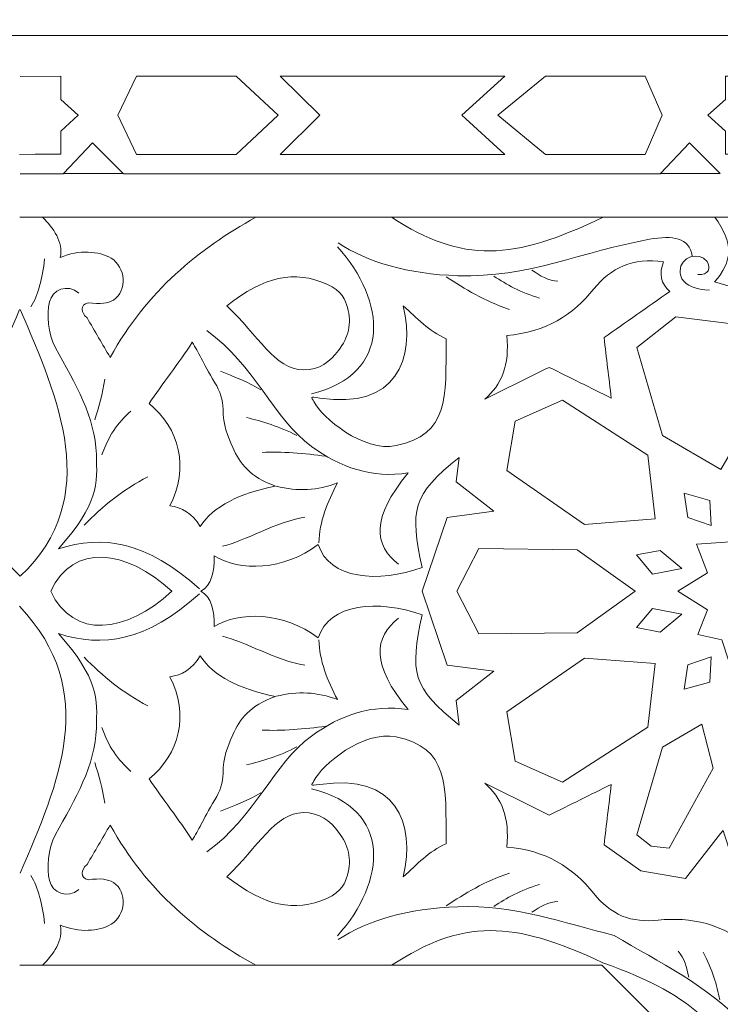
# Model space of a CAD drawing. Units: centimetres. Extents: x -10.4 to 10.5, y -13.8 to 13.1.
# Drawn here: x 1.9 to 3.3, y 4.5 to 6.5 of the extents above; entities that cross this region are included whole.
import ezdxf

# ---------------------------------------------------------------- set-up
doc = ezdxf.new("R2010")
doc.units = ezdxf.units.CM
doc.header["$MEASUREMENT"] = 0
doc.layers.add('Plan 1', color=7, linetype='Continuous')

msp = doc.modelspace()

# ---------------------------------------------------------------- linework, layer by layer
at = {"layer": 'Plan 1', "color": 250, "lineweight": 9}
for points, knots in [([(0.34708, 7.68181), (0.34708, 7.68181), (4.36427, 7.68181), (4.36427, 7.68181), (4.36427, 7.68181), (4.36427, 7.68181), (10.04542, 2.00063), (10.04542, 2.00063), (10.04542, 2.00063), (10.04542, 2.00063), (10.04542, -2.01654), (10.04542, -2.01654), (10.04542, -2.01654), (10.04542, -2.01654), (0.34708, -2.01654), (0.34708, -2.01654), (0.34708, -2.01654), (0.34708, -2.01654), (0.34708, 7.68181), (0.34708, 7.68181)], [0, 0, 0, 0, 0.1666667, 0.1666667, 0.1666667, 0.1666667, 0.3333333, 0.3333333, 0.3333333, 0.3333333, 0.5, 0.5, 0.5, 0.5, 0.6666667, 0.6666667, 0.6666667, 0.6666667, 1, 1, 1, 1]), ([(1.87212, 6.34922), (1.87212, 6.34922), (1.95481, 6.34928), (1.95481, 6.34928), (1.95481, 6.34928), (1.95481, 6.34928), (1.95481, 6.30201), (1.95481, 6.30201), (1.95481, 6.30201), (1.95481, 6.30201), (1.99068, 6.26963), (1.99068, 6.26963), (1.99068, 6.26963), (1.99068, 6.26963), (1.99072, 6.26963), (1.99072, 6.26963), (1.99072, 6.26963), (1.99072, 6.26963), (1.99069, 6.26962), (1.99069, 6.26962), (1.99069, 6.26962), (1.99069, 6.26962), (1.99072, 6.2696), (1.99072, 6.2696), (1.99072, 6.2696), (1.99072, 6.2696), (1.99068, 6.2696), (1.99068, 6.2696), (1.99068, 6.2696), (1.99068, 6.2696), (1.95481, 6.23722), (1.95481, 6.23722), (1.95481, 6.23722), (1.95481, 6.23722), (1.95481, 6.18997), (1.95481, 6.18997), (1.95481, 6.18997), (1.95481, 6.18997), (1.9025, 6.18997), (1.9025, 6.18997), (1.9025, 6.18997), (1.9025, 6.18997), (1.87065, 6.18984), (1.87065, 6.18984)], [0, 0, 0, 0, 0.0833333, 0.0833333, 0.0833333, 0.0833333, 0.1666667, 0.1666667, 0.1666667, 0.1666667, 0.25, 0.25, 0.25, 0.25, 0.3333333, 0.3333333, 0.3333333, 0.3333333, 0.4166667, 0.4166667, 0.4166667, 0.4166667, 0.5, 0.5, 0.5, 0.5, 0.5833333, 0.5833333, 0.5833333, 0.5833333, 0.6666667, 0.6666667, 0.6666667, 0.6666667, 0.75, 0.75, 0.75, 0.75, 0.8333333, 0.8333333, 0.8333333, 0.8333333, 1, 1, 1, 1]), ([(2.10963, 6.1897), (2.10963, 6.1897), (2.07173, 6.2696), (2.07173, 6.2696), (2.07173, 6.2696), (2.07173, 6.2696), (2.07172, 6.2696), (2.07172, 6.2696), (2.07172, 6.2696), (2.07172, 6.2696), (2.07172, 6.26962), (2.07172, 6.26962), (2.07172, 6.26962), (2.07172, 6.26962), (2.07172, 6.26963), (2.07172, 6.26963), (2.07172, 6.26963), (2.07172, 6.26963), (2.07173, 6.26963), (2.07173, 6.26963), (2.07173, 6.26963), (2.07173, 6.26963), (2.10963, 6.34954), (2.10963, 6.34954), (2.10963, 6.34954), (2.10963, 6.34954), (2.31333, 6.34954), (2.31333, 6.34954), (2.31333, 6.34954), (2.31333, 6.34954), (2.39924, 6.26963), (2.39924, 6.26963), (2.39924, 6.26963), (2.39924, 6.26963), (2.39927, 6.26963), (2.39927, 6.26963), (2.39927, 6.26963), (2.39927, 6.26963), (2.39927, 6.26962), (2.39927, 6.26962), (2.39927, 6.26962), (2.39927, 6.26962), (2.39927, 6.2696), (2.39927, 6.2696), (2.39927, 6.2696), (2.39927, 6.2696), (2.39924, 6.2696), (2.39924, 6.2696), (2.39924, 6.2696), (2.39924, 6.2696), (2.31333, 6.1897), (2.31333, 6.1897), (2.31333, 6.1897), (2.31333, 6.1897), (2.10963, 6.1897), (2.10963, 6.1897)], [0, 0, 0, 0, 0.0666667, 0.0666667, 0.0666667, 0.0666667, 0.1333333, 0.1333333, 0.1333333, 0.1333333, 0.2, 0.2, 0.2, 0.2, 0.2666667, 0.2666667, 0.2666667, 0.2666667, 0.3333333, 0.3333333, 0.3333333, 0.3333333, 0.4, 0.4, 0.4, 0.4, 0.4666667, 0.4666667, 0.4666667, 0.4666667, 0.5333333, 0.5333333, 0.5333333, 0.5333333, 0.6, 0.6, 0.6, 0.6, 0.6666667, 0.6666667, 0.6666667, 0.6666667, 0.7333333, 0.7333333, 0.7333333, 0.7333333, 0.8, 0.8, 0.8, 0.8, 0.8666667, 0.8666667, 0.8666667, 0.8666667, 1, 1, 1, 1]), ([(2.40318, 6.1897), (2.40318, 6.1897), (2.4842, 6.26962), (2.4842, 6.26962), (2.4842, 6.26962), (2.4842, 6.26962), (2.40318, 6.34954), (2.40318, 6.34954), (2.40318, 6.34954), (2.40318, 6.34954), (2.86175, 6.34954), (2.86175, 6.34954), (2.86175, 6.34954), (2.86175, 6.34954), (2.77435, 6.26962), (2.77435, 6.26962), (2.77435, 6.26962), (2.77435, 6.26962), (2.86175, 6.1897), (2.86175, 6.1897), (2.86175, 6.1897), (2.86175, 6.1897), (2.40318, 6.1897), (2.40318, 6.1897)], [0, 0, 0, 0, 0.1428571, 0.1428571, 0.1428571, 0.1428571, 0.2857143, 0.2857143, 0.2857143, 0.2857143, 0.4285714, 0.4285714, 0.4285714, 0.4285714, 0.5714286, 0.5714286, 0.5714286, 0.5714286, 0.7142857, 0.7142857, 0.7142857, 0.7142857, 1, 1, 1, 1]), ([(2.94489, 6.1897), (2.94489, 6.1897), (2.84781, 6.2696), (2.84781, 6.2696), (2.84781, 6.2696), (2.84781, 6.2696), (2.84779, 6.2696), (2.84779, 6.2696), (2.84779, 6.2696), (2.84779, 6.2696), (2.84779, 6.26962), (2.84779, 6.26962), (2.84779, 6.26962), (2.84779, 6.26962), (2.84779, 6.26963), (2.84779, 6.26963), (2.84779, 6.26963), (2.84779, 6.26963), (2.84781, 6.26963), (2.84781, 6.26963), (2.84781, 6.26963), (2.84781, 6.26963), (2.94489, 6.34954), (2.94489, 6.34954), (2.94489, 6.34954), (2.94489, 6.34954), (3.14873, 6.34954), (3.14873, 6.34954), (3.14873, 6.34954), (3.14873, 6.34954), (3.1837, 6.26963), (3.1837, 6.26963), (3.1837, 6.26963), (3.1837, 6.26963), (3.18372, 6.26963), (3.18372, 6.26963), (3.18372, 6.26963), (3.18372, 6.26963), (3.1837, 6.26962), (3.1837, 6.26962), (3.1837, 6.26962), (3.1837, 6.26962), (3.18372, 6.2696), (3.18372, 6.2696), (3.18372, 6.2696), (3.18372, 6.2696), (3.1837, 6.2696), (3.1837, 6.2696), (3.1837, 6.2696), (3.1837, 6.2696), (3.14873, 6.1897), (3.14873, 6.1897), (3.14873, 6.1897), (3.14873, 6.1897), (2.94489, 6.1897), (2.94489, 6.1897)], [0, 0, 0, 0, 0.0666667, 0.0666667, 0.0666667, 0.0666667, 0.1333333, 0.1333333, 0.1333333, 0.1333333, 0.2, 0.2, 0.2, 0.2, 0.2666667, 0.2666667, 0.2666667, 0.2666667, 0.3333333, 0.3333333, 0.3333333, 0.3333333, 0.4, 0.4, 0.4, 0.4, 0.4666667, 0.4666667, 0.4666667, 0.4666667, 0.5333333, 0.5333333, 0.5333333, 0.5333333, 0.6, 0.6, 0.6, 0.6, 0.6666667, 0.6666667, 0.6666667, 0.6666667, 0.7333333, 0.7333333, 0.7333333, 0.7333333, 0.8, 0.8, 0.8, 0.8, 0.8666667, 0.8666667, 0.8666667, 0.8666667, 1, 1, 1, 1]), ([(3.47742, 6.18997), (3.47742, 6.18997), (3.42509, 6.18997), (3.42509, 6.18997), (3.42509, 6.18997), (3.42509, 6.18997), (3.36494, 6.18997), (3.36494, 6.18997), (3.36494, 6.18997), (3.36494, 6.18997), (3.31263, 6.18997), (3.31263, 6.18997), (3.31263, 6.18997), (3.31263, 6.18997), (3.31263, 6.23722), (3.31263, 6.23722), (3.31263, 6.23722), (3.31263, 6.23722), (3.27678, 6.2696), (3.27678, 6.2696), (3.27678, 6.2696), (3.27678, 6.2696), (3.27675, 6.2696), (3.27675, 6.2696), (3.27675, 6.2696), (3.27675, 6.2696), (3.27676, 6.26962), (3.27676, 6.26962), (3.27676, 6.26962), (3.27676, 6.26962), (3.27675, 6.26963), (3.27675, 6.26963), (3.27675, 6.26963), (3.27675, 6.26963), (3.27678, 6.26963), (3.27678, 6.26963), (3.27678, 6.26963), (3.27678, 6.26963), (3.31263, 6.30201), (3.31263, 6.30201), (3.31263, 6.30201), (3.31263, 6.30201), (3.31263, 6.34928), (3.31263, 6.34928), (3.31263, 6.34928), (3.31263, 6.34928), (3.36494, 6.34928), (3.36494, 6.34928), (3.36494, 6.34928), (3.36494, 6.34928), (3.42509, 6.34928), (3.42509, 6.34928), (3.42509, 6.34928), (3.42509, 6.34928), (3.47742, 6.34928), (3.47742, 6.34928), (3.47742, 6.34928), (3.47742, 6.34928), (3.47742, 6.30201), (3.47742, 6.30201), (3.47742, 6.30201), (3.47742, 6.30201), (3.51324, 6.26963), (3.51324, 6.26963), (3.51324, 6.26963), (3.51324, 6.26963), (3.51328, 6.26963), (3.51328, 6.26963), (3.51328, 6.26963), (3.51328, 6.26963), (3.51327, 6.26962), (3.51327, 6.26962), (3.51327, 6.26962), (3.51327, 6.26962), (3.51328, 6.2696), (3.51328, 6.2696), (3.51328, 6.2696), (3.51328, 6.2696), (3.51324, 6.2696), (3.51324, 6.2696), (3.51324, 6.2696), (3.51324, 6.2696), (3.47742, 6.23722), (3.47742, 6.23722), (3.47742, 6.23722), (3.47742, 6.23722), (3.47742, 6.18997), (3.47742, 6.18997)], [0, 0, 0, 0, 0.0434783, 0.0434783, 0.0434783, 0.0434783, 0.0869565, 0.0869565, 0.0869565, 0.0869565, 0.1304348, 0.1304348, 0.1304348, 0.1304348, 0.173913, 0.173913, 0.173913, 0.173913, 0.2173913, 0.2173913, 0.2173913, 0.2173913, 0.2608696, 0.2608696, 0.2608696, 0.2608696, 0.3043478, 0.3043478, 0.3043478, 0.3043478, 0.3478261, 0.3478261, 0.3478261, 0.3478261, 0.3913043, 0.3913043, 0.3913043, 0.3913043, 0.4347826, 0.4347826, 0.4347826, 0.4347826, 0.4782609, 0.4782609, 0.4782609, 0.4782609, 0.5217391, 0.5217391, 0.5217391, 0.5217391, 0.5652174, 0.5652174, 0.5652174, 0.5652174, 0.6086957, 0.6086957, 0.6086957, 0.6086957, 0.6521739, 0.6521739, 0.6521739, 0.6521739, 0.6956522, 0.6956522, 0.6956522, 0.6956522, 0.7391304, 0.7391304, 0.7391304, 0.7391304, 0.7826087, 0.7826087, 0.7826087, 0.7826087, 0.826087, 0.826087, 0.826087, 0.826087, 0.8695652, 0.8695652, 0.8695652, 0.8695652, 0.9130435, 0.9130435, 0.9130435, 0.9130435, 1, 1, 1, 1]), ([(2.08245, 6.15047), (2.08245, 6.15047), (2.01966, 6.21322), (2.01966, 6.21322), (2.01966, 6.21322), (2.01966, 6.21322), (1.96054, 6.15047), (1.96054, 6.15047), (1.96054, 6.15047), (1.96054, 6.15047), (2.08245, 6.15047), (2.08245, 6.15047)], [0, 0, 0, 0, 0.25, 0.25, 0.25, 0.25, 0.5, 0.5, 0.5, 0.5, 1, 1, 1, 1]), ([(3.30223, 6.15047), (3.30223, 6.15047), (3.23946, 6.21322), (3.23946, 6.21322), (3.23946, 6.21322), (3.23946, 6.21322), (3.18034, 6.15047), (3.18034, 6.15047), (3.18034, 6.15047), (3.18034, 6.15047), (3.30223, 6.15047), (3.30223, 6.15047)], [0, 0, 0, 0, 0.25, 0.25, 0.25, 0.25, 0.5, 0.5, 0.5, 0.5, 1, 1, 1, 1]), ([(2.35303, 6.06132), (2.23648, 5.99652), (2.13142, 5.91147), (2.05572, 5.77501), (2.05572, 5.77501), (2.04, 5.80193), (2.02426, 5.82889), (2.00852, 5.85582), (2.00852, 5.85582), (1.99534, 5.86617), (1.99389, 5.88268), (2.01096, 5.88682), (2.01096, 5.88682), (2.03541, 5.88343), (2.05162, 5.88531), (2.06239, 5.89233), (2.06239, 5.89233), (2.09238, 5.91182), (2.08705, 5.96023), (2.0577, 5.97772), (2.0577, 5.97772), (2.0327, 5.99262), (1.99234, 5.99529), (1.95374, 5.97944), (1.95374, 5.97944), (1.96072, 6.01062), (1.93958, 6.03993), (1.91747, 6.06132), (1.91747, 6.06132), (1.91747, 6.06132), (2.35303, 6.06132), (2.35303, 6.06132)], [0, 0, 0, 0, 0.1111111, 0.1111111, 0.1111111, 0.1111111, 0.2222222, 0.2222222, 0.2222222, 0.2222222, 0.3333333, 0.3333333, 0.3333333, 0.3333333, 0.4444444, 0.4444444, 0.4444444, 0.4444444, 0.5555556, 0.5555556, 0.5555556, 0.5555556, 0.6666667, 0.6666667, 0.6666667, 0.6666667, 0.7777778, 0.7777778, 0.7777778, 0.7777778, 1, 1, 1, 1]), ([(2.63069, 6.06132), (2.77696, 5.96669), (2.87691, 5.9726), (3.06317, 6.06132), (3.06317, 6.06132), (3.06317, 6.06132), (2.63069, 6.06132), (2.63069, 6.06132)], [0, 0, 0, 0, 0.3333333, 0.3333333, 0.3333333, 0.3333333, 1, 1, 1, 1]), ([(3.39502, 5.87243), (3.39502, 5.87243), (3.40733, 5.90211), (3.40733, 5.90211), (3.40733, 5.90211), (3.40733, 5.90211), (3.49973, 5.9295), (3.49973, 5.9295), (3.49973, 5.9295), (3.46176, 5.97024), (3.46085, 6.01016), (3.49912, 6.06132), (3.49912, 6.06132), (3.42971, 6.06132), (3.36032, 6.06132), (3.29092, 6.06132), (3.29092, 6.06132), (3.3292, 6.01016), (3.32827, 5.97024), (3.29031, 5.9295), (3.29031, 5.9295), (3.29031, 5.9295), (3.38272, 5.90211), (3.38272, 5.90211), (3.38272, 5.90211), (3.38272, 5.90211), (3.39502, 5.87243), (3.39502, 5.87243)], [0, 0, 0, 0, 0.125, 0.125, 0.125, 0.125, 0.25, 0.25, 0.25, 0.25, 0.375, 0.375, 0.375, 0.375, 0.5, 0.5, 0.5, 0.5, 0.625, 0.625, 0.625, 0.625, 0.75, 0.75, 0.75, 0.75, 1, 1, 1, 1]), ([(2.82112, 5.68973), (2.8551, 5.71862), (2.87257, 5.76006), (2.86586, 5.8199), (2.86586, 5.8199), (2.94603, 5.82622), (3.00154, 5.86255), (3.0439, 5.91494), (3.0439, 5.91494), (3.07877, 5.95808), (3.12301, 5.97903), (3.18642, 5.97029), (3.18642, 5.97029), (3.17666, 5.94622), (3.18079, 5.92601), (3.19883, 5.90968), (3.19883, 5.90968), (3.1541, 5.87827), (3.10939, 5.84682), (3.06466, 5.81543), (3.06466, 5.81543), (3.06964, 5.77427), (3.07459, 5.73311), (3.07957, 5.69197), (3.07957, 5.69197), (3.03731, 5.71291), (2.99508, 5.73387), (2.95282, 5.75481), (2.95282, 5.75481), (2.90894, 5.73311), (2.86502, 5.71142), (2.82112, 5.68973)], [0, 0, 0, 0, 0.1111111, 0.1111111, 0.1111111, 0.1111111, 0.2222222, 0.2222222, 0.2222222, 0.2222222, 0.3333333, 0.3333333, 0.3333333, 0.3333333, 0.4444444, 0.4444444, 0.4444444, 0.4444444, 0.5555556, 0.5555556, 0.5555556, 0.5555556, 0.6666667, 0.6666667, 0.6666667, 0.6666667, 0.7777778, 0.7777778, 0.7777778, 0.7777778, 1, 1, 1, 1]), ([(2.2943, 5.88051), (2.37036, 5.94068), (2.4319, 5.95395), (2.49828, 5.92484), (2.49828, 5.92484), (2.52976, 5.91103), (2.5363, 5.89155), (2.54042, 5.87727), (2.54042, 5.87727), (2.54988, 5.84465), (2.54239, 5.8157), (2.52224, 5.7893), (2.52224, 5.7893), (2.50461, 5.76619), (2.48371, 5.74937), (2.45066, 5.74963), (2.45066, 5.74963), (2.39221, 5.75009), (2.35758, 5.82081), (2.2943, 5.88051)], [0, 0, 0, 0, 0.1666667, 0.1666667, 0.1666667, 0.1666667, 0.3333333, 0.3333333, 0.3333333, 0.3333333, 0.5, 0.5, 0.5, 0.5, 0.6666667, 0.6666667, 0.6666667, 0.6666667, 1, 1, 1, 1]), ([(2.48423, 5.69216), (2.64045, 5.66842), (2.68007, 5.77136), (2.65463, 5.88051), (2.65463, 5.88051), (2.68279, 5.85507), (2.70639, 5.82927), (2.74224, 5.81308), (2.74224, 5.81308), (2.7417, 5.69113), (2.74774, 5.61779), (2.63984, 5.59496), (2.63984, 5.59496), (2.573, 5.58081), (2.48794, 5.65238), (2.47196, 5.68475), (2.47196, 5.68475), (2.46747, 5.6938), (2.46119, 5.69568), (2.48423, 5.69216)], [0, 0, 0, 0, 0.1666667, 0.1666667, 0.1666667, 0.1666667, 0.3333333, 0.3333333, 0.3333333, 0.3333333, 0.5, 0.5, 0.5, 0.5, 0.6666667, 0.6666667, 0.6666667, 0.6666667, 1, 1, 1, 1]), ([(3.30323, 5.54606), (3.30323, 5.54606), (3.18392, 5.61565), (3.18392, 5.61565), (3.18392, 5.61565), (3.18392, 5.61565), (3.13176, 5.79522), (3.13176, 5.79522), (3.13176, 5.79522), (3.13176, 5.79522), (3.21127, 5.85804), (3.21127, 5.85804), (3.21127, 5.85804), (3.21127, 5.85804), (3.3206, 5.84459), (3.3206, 5.84459), (3.3206, 5.84459), (3.3206, 5.84459), (3.37242, 5.66448), (3.37242, 5.66448), (3.37242, 5.66448), (3.37242, 5.66448), (3.30323, 5.54606), (3.30323, 5.54606)], [0, 0, 0, 0, 0.1428571, 0.1428571, 0.1428571, 0.1428571, 0.2857143, 0.2857143, 0.2857143, 0.2857143, 0.4285714, 0.4285714, 0.4285714, 0.4285714, 0.5714286, 0.5714286, 0.5714286, 0.5714286, 0.7142857, 0.7142857, 0.7142857, 0.7142857, 1, 1, 1, 1]), ([(2.13525, 5.68074), (2.16154, 5.72013), (2.19647, 5.76389), (2.22329, 5.80606), (2.22329, 5.80606), (2.23697, 5.78493), (2.24308, 5.76763), (2.26987, 5.72324), (2.26987, 5.72324), (2.27994, 5.70654), (2.28647, 5.6872), (2.28634, 5.66955), (2.28634, 5.66955), (2.28613, 5.63675), (2.29561, 5.61502), (2.30613, 5.59095), (2.30613, 5.59095), (2.32017, 5.55874), (2.34109, 5.53077), (2.3937, 5.51241), (2.3937, 5.51241), (2.32061, 5.49744), (2.26636, 5.47144), (2.23962, 5.42936), (2.23962, 5.42936), (2.22339, 5.45705), (2.20192, 5.46896), (2.1775, 5.472), (2.1775, 5.472), (2.21796, 5.54883), (2.19743, 5.63102), (2.13525, 5.68074)], [0, 0, 0, 0, 0.1111111, 0.1111111, 0.1111111, 0.1111111, 0.2222222, 0.2222222, 0.2222222, 0.2222222, 0.3333333, 0.3333333, 0.3333333, 0.3333333, 0.4444444, 0.4444444, 0.4444444, 0.4444444, 0.5555556, 0.5555556, 0.5555556, 0.5555556, 0.6666667, 0.6666667, 0.6666667, 0.6666667, 0.7777778, 0.7777778, 0.7777778, 0.7777778, 1, 1, 1, 1]), ([(3.16901, 5.44506), (3.16901, 5.44506), (3.0249, 5.43385), (3.0249, 5.43385), (3.0249, 5.43385), (3.0249, 5.43385), (2.86586, 5.54382), (2.86586, 5.54382), (2.86586, 5.54382), (2.86586, 5.54382), (2.88324, 5.64484), (2.88324, 5.64484), (2.88324, 5.64484), (2.88324, 5.64484), (2.98018, 5.68748), (2.98018, 5.68748), (2.98018, 5.68748), (2.98018, 5.68748), (3.1541, 5.57525), (3.1541, 5.57525), (3.1541, 5.57525), (3.1541, 5.57525), (3.16901, 5.44506), (3.16901, 5.44506)], [0, 0, 0, 0, 0.1428571, 0.1428571, 0.1428571, 0.1428571, 0.2857143, 0.2857143, 0.2857143, 0.2857143, 0.4285714, 0.4285714, 0.4285714, 0.4285714, 0.5714286, 0.5714286, 0.5714286, 0.5714286, 0.7142857, 0.7142857, 0.7142857, 0.7142857, 1, 1, 1, 1]), ([(2.24072, 5.29728), (2.24082, 5.29733), (2.24092, 5.2974), (2.24098, 5.29743), (2.24098, 5.29743), (2.24092, 5.29749), (2.24082, 5.29753), (2.24072, 5.29759), (2.24072, 5.29759), (2.24072, 5.29759), (2.24125, 5.29759), (2.24125, 5.29759), (2.24125, 5.29759), (2.26226, 5.30869), (2.26934, 5.33668), (2.26803, 5.3697), (2.26803, 5.3697), (2.31978, 5.33808), (2.41022, 5.33891), (2.48083, 5.39287), (2.48083, 5.39287), (2.50268, 5.32209), (2.60407, 5.31354), (2.69304, 5.3459), (2.69304, 5.3459), (2.66772, 5.46298), (2.67191, 5.4944), (2.76892, 5.57076), (2.76892, 5.57076), (2.76892, 5.57076), (2.76253, 5.52069), (2.76253, 5.52069), (2.76253, 5.52069), (2.76253, 5.52069), (2.83958, 5.46078), (2.83958, 5.46078), (2.83958, 5.46078), (2.83958, 5.46078), (2.74454, 5.44814), (2.74454, 5.44814), (2.74454, 5.44814), (2.74454, 5.44814), (2.69284, 5.29743), (2.69284, 5.29743), (2.69284, 5.29743), (2.69284, 5.29743), (2.74454, 5.14674), (2.74454, 5.14674), (2.74454, 5.14674), (2.74454, 5.14674), (2.83958, 5.1341), (2.83958, 5.1341), (2.83958, 5.1341), (2.83958, 5.1341), (2.76253, 5.0742), (2.76253, 5.0742), (2.76253, 5.0742), (2.76253, 5.0742), (2.76892, 5.02411), (2.76892, 5.02411), (2.76892, 5.02411), (2.67191, 5.10046), (2.66772, 5.1319), (2.69304, 5.249), (2.69304, 5.249), (2.60407, 5.28132), (2.50268, 5.27278), (2.48083, 5.20199), (2.48083, 5.20199), (2.41022, 5.25596), (2.31978, 5.2568), (2.26803, 5.22515), (2.26803, 5.22515), (2.26934, 5.25818), (2.26226, 5.28619), (2.24125, 5.29728), (2.24125, 5.29728), (2.24125, 5.29728), (2.24072, 5.29728), (2.24072, 5.29728)], [0, 0, 0, 0, 0.047619, 0.047619, 0.047619, 0.047619, 0.0952381, 0.0952381, 0.0952381, 0.0952381, 0.1428571, 0.1428571, 0.1428571, 0.1428571, 0.1904762, 0.1904762, 0.1904762, 0.1904762, 0.2380952, 0.2380952, 0.2380952, 0.2380952, 0.2857143, 0.2857143, 0.2857143, 0.2857143, 0.3333333, 0.3333333, 0.3333333, 0.3333333, 0.3809524, 0.3809524, 0.3809524, 0.3809524, 0.4285714, 0.4285714, 0.4285714, 0.4285714, 0.4761905, 0.4761905, 0.4761905, 0.4761905, 0.5238095, 0.5238095, 0.5238095, 0.5238095, 0.5714286, 0.5714286, 0.5714286, 0.5714286, 0.6190476, 0.6190476, 0.6190476, 0.6190476, 0.6666667, 0.6666667, 0.6666667, 0.6666667, 0.7142857, 0.7142857, 0.7142857, 0.7142857, 0.7619048, 0.7619048, 0.7619048, 0.7619048, 0.8095238, 0.8095238, 0.8095238, 0.8095238, 0.8571429, 0.8571429, 0.8571429, 0.8571429, 0.9047619, 0.9047619, 0.9047619, 0.9047619, 1, 1, 1, 1]), ([(3.28333, 5.43163), (3.28333, 5.43163), (3.23571, 5.44799), (3.23571, 5.44799), (3.23571, 5.44799), (3.23571, 5.44799), (3.22817, 5.49776), (3.22817, 5.49776), (3.22817, 5.49776), (3.22817, 5.49776), (3.28065, 5.48296), (3.28065, 5.48296), (3.28065, 5.48296), (3.28065, 5.48296), (3.28333, 5.43163), (3.28333, 5.43163)], [0, 0, 0, 0, 0.2, 0.2, 0.2, 0.2, 0.4, 0.4, 0.4, 0.4, 0.6, 0.6, 0.6, 0.6, 1, 1, 1, 1]), ([(3.43893, 5.44775), (3.43893, 5.44775), (3.39502, 5.42323), (3.39502, 5.42323), (3.39502, 5.42323), (3.39502, 5.42323), (3.34795, 5.44955), (3.34795, 5.44955), (3.34795, 5.44955), (3.34795, 5.44955), (3.3231, 5.39864), (3.3231, 5.39864), (3.3231, 5.39864), (3.3231, 5.39864), (3.25351, 5.39344), (3.25351, 5.39344), (3.25351, 5.39344), (3.25351, 5.39344), (3.27588, 5.33509), (3.27588, 5.33509), (3.27588, 5.33509), (3.27588, 5.33509), (3.21566, 5.29743), (3.21566, 5.29743), (3.21566, 5.29743), (3.21566, 5.29743), (3.27588, 5.25977), (3.27588, 5.25977), (3.27588, 5.25977), (3.27588, 5.25977), (3.25634, 5.20884), (3.25634, 5.20884), (3.25634, 5.20884), (3.25634, 5.20884), (3.30535, 5.19835), (3.30535, 5.19835), (3.30535, 5.19835), (3.30535, 5.19835), (3.31874, 5.15664), (3.31874, 5.15664), (3.31874, 5.15664), (3.31874, 5.15664), (3.36305, 5.17448), (3.36305, 5.17448), (3.36305, 5.17448), (3.36305, 5.17448), (3.406, 5.14835), (3.406, 5.14835), (3.406, 5.14835), (3.406, 5.14835), (3.42128, 5.19958), (3.42128, 5.19958), (3.42128, 5.19958), (3.42128, 5.19958), (3.49047, 5.18362), (3.49047, 5.18362), (3.49047, 5.18362), (3.49047, 5.18362), (3.47453, 5.2528), (3.47453, 5.2528), (3.47453, 5.2528), (3.47453, 5.2528), (3.53161, 5.27826), (3.53161, 5.27826), (3.53161, 5.27826), (3.53161, 5.27826), (3.48607, 5.33114), (3.48607, 5.33114), (3.48607, 5.33114), (3.48607, 5.33114), (3.5045, 5.38471), (3.5045, 5.38471), (3.5045, 5.38471), (3.5045, 5.38471), (3.45261, 5.39939), (3.45261, 5.39939), (3.45261, 5.39939), (3.45261, 5.39939), (3.43893, 5.44775), (3.43893, 5.44775)], [0, 0, 0, 0, 0.047619, 0.047619, 0.047619, 0.047619, 0.0952381, 0.0952381, 0.0952381, 0.0952381, 0.1428571, 0.1428571, 0.1428571, 0.1428571, 0.1904762, 0.1904762, 0.1904762, 0.1904762, 0.2380952, 0.2380952, 0.2380952, 0.2380952, 0.2857143, 0.2857143, 0.2857143, 0.2857143, 0.3333333, 0.3333333, 0.3333333, 0.3333333, 0.3809524, 0.3809524, 0.3809524, 0.3809524, 0.4285714, 0.4285714, 0.4285714, 0.4285714, 0.4761905, 0.4761905, 0.4761905, 0.4761905, 0.5238095, 0.5238095, 0.5238095, 0.5238095, 0.5714286, 0.5714286, 0.5714286, 0.5714286, 0.6190476, 0.6190476, 0.6190476, 0.6190476, 0.6666667, 0.6666667, 0.6666667, 0.6666667, 0.7142857, 0.7142857, 0.7142857, 0.7142857, 0.7619048, 0.7619048, 0.7619048, 0.7619048, 0.8095238, 0.8095238, 0.8095238, 0.8095238, 0.8571429, 0.8571429, 0.8571429, 0.8571429, 0.9047619, 0.9047619, 0.9047619, 0.9047619, 1, 1, 1, 1]), ([(2.18207, 5.29753), (2.18207, 5.29753), (2.18196, 5.29743), (2.18196, 5.29743), (2.18196, 5.29743), (2.18196, 5.29743), (2.18207, 5.29733), (2.18207, 5.29733), (2.18207, 5.29733), (2.18207, 5.29733), (2.18188, 5.29733), (2.18188, 5.29733), (2.18188, 5.29733), (2.08758, 5.21096), (1.98097, 5.19857), (1.93425, 5.29733), (1.93425, 5.29733), (1.93425, 5.29733), (1.93418, 5.29733), (1.93418, 5.29733), (1.93418, 5.29733), (1.93418, 5.29733), (1.93421, 5.29743), (1.93421, 5.29743), (1.93421, 5.29743), (1.93421, 5.29743), (1.93418, 5.29753), (1.93418, 5.29753), (1.93418, 5.29753), (1.93418, 5.29753), (1.93425, 5.29753), (1.93425, 5.29753), (1.93425, 5.29753), (1.98097, 5.39631), (2.08758, 5.3839), (2.18188, 5.29753), (2.18188, 5.29753), (2.18188, 5.29753), (2.18207, 5.29753), (2.18207, 5.29753)], [0, 0, 0, 0, 0.0909091, 0.0909091, 0.0909091, 0.0909091, 0.1818182, 0.1818182, 0.1818182, 0.1818182, 0.2727273, 0.2727273, 0.2727273, 0.2727273, 0.3636364, 0.3636364, 0.3636364, 0.3636364, 0.4545455, 0.4545455, 0.4545455, 0.4545455, 0.5454545, 0.5454545, 0.5454545, 0.5454545, 0.6363636, 0.6363636, 0.6363636, 0.6363636, 0.7272727, 0.7272727, 0.7272727, 0.7272727, 0.8181818, 0.8181818, 0.8181818, 0.8181818, 1, 1, 1, 1]), ([(2.76419, 5.29753), (2.76419, 5.29753), (2.76422, 5.29743), (2.76422, 5.29743), (2.76422, 5.29743), (2.76422, 5.29743), (2.76419, 5.29733), (2.76419, 5.29733), (2.76419, 5.29733), (2.76419, 5.29733), (2.76426, 5.29733), (2.76426, 5.29733), (2.76426, 5.29733), (2.76426, 5.29733), (2.8087, 5.2104), (2.8087, 5.2104), (2.8087, 5.2104), (2.8087, 5.2104), (3.00998, 5.21265), (3.00998, 5.21265), (3.00998, 5.21265), (3.00998, 5.21265), (3.12844, 5.29733), (3.12844, 5.29733), (3.12844, 5.29733), (3.12844, 5.29733), (3.12867, 5.29733), (3.12867, 5.29733), (3.12867, 5.29733), (3.12867, 5.29733), (3.12856, 5.29743), (3.12856, 5.29743), (3.12856, 5.29743), (3.12856, 5.29743), (3.12867, 5.29753), (3.12867, 5.29753), (3.12867, 5.29753), (3.12867, 5.29753), (3.12844, 5.29753), (3.12844, 5.29753), (3.12844, 5.29753), (3.12844, 5.29753), (3.00998, 5.38222), (3.00998, 5.38222), (3.00998, 5.38222), (3.00998, 5.38222), (2.8087, 5.38446), (2.8087, 5.38446), (2.8087, 5.38446), (2.8087, 5.38446), (2.76426, 5.29753), (2.76426, 5.29753), (2.76426, 5.29753), (2.76426, 5.29753), (2.76419, 5.29753), (2.76419, 5.29753)], [0, 0, 0, 0, 0.0666667, 0.0666667, 0.0666667, 0.0666667, 0.1333333, 0.1333333, 0.1333333, 0.1333333, 0.2, 0.2, 0.2, 0.2, 0.2666667, 0.2666667, 0.2666667, 0.2666667, 0.3333333, 0.3333333, 0.3333333, 0.3333333, 0.4, 0.4, 0.4, 0.4, 0.4666667, 0.4666667, 0.4666667, 0.4666667, 0.5333333, 0.5333333, 0.5333333, 0.5333333, 0.6, 0.6, 0.6, 0.6, 0.6666667, 0.6666667, 0.6666667, 0.6666667, 0.7333333, 0.7333333, 0.7333333, 0.7333333, 0.8, 0.8, 0.8, 0.8, 0.8666667, 0.8666667, 0.8666667, 0.8666667, 1, 1, 1, 1]), ([(3.2237, 5.34407), (3.2237, 5.34407), (3.16374, 5.33246), (3.16374, 5.33246), (3.16374, 5.33246), (3.16374, 5.33246), (3.13095, 5.37172), (3.13095, 5.37172), (3.13095, 5.37172), (3.13095, 5.37172), (3.17929, 5.38077), (3.17929, 5.38077), (3.17929, 5.38077), (3.17929, 5.38077), (3.2237, 5.34407), (3.2237, 5.34407)], [0, 0, 0, 0, 0.2, 0.2, 0.2, 0.2, 0.4, 0.4, 0.4, 0.4, 0.6, 0.6, 0.6, 0.6, 1, 1, 1, 1]), ([(1.87212, 4.72174), (1.87214, 4.72178), (1.87216, 4.72183), (1.87217, 4.72187), (1.87217, 4.72187), (1.95041, 4.90623), (2.03578, 5.09227), (1.87065, 5.26661)], [0, 0, 0, 0, 0.3333333, 0.3333333, 0.3333333, 0.3333333, 1, 1, 1, 1]), ([(3.2237, 5.25081), (3.2237, 5.25081), (3.16374, 5.2624), (3.16374, 5.2624), (3.16374, 5.2624), (3.16374, 5.2624), (3.13095, 5.22316), (3.13095, 5.22316), (3.13095, 5.22316), (3.13095, 5.22316), (3.17929, 5.2141), (3.17929, 5.2141), (3.17929, 5.2141), (3.17929, 5.2141), (3.2237, 5.25081), (3.2237, 5.25081)], [0, 0, 0, 0, 0.2, 0.2, 0.2, 0.2, 0.4, 0.4, 0.4, 0.4, 0.6, 0.6, 0.6, 0.6, 1, 1, 1, 1]), ([(2.13525, 4.91414), (2.16154, 4.87475), (2.19647, 4.83099), (2.22329, 4.78882), (2.22329, 4.78882), (2.23697, 4.80997), (2.24308, 4.82724), (2.26987, 4.87164), (2.26987, 4.87164), (2.27994, 4.88834), (2.28647, 4.90769), (2.28634, 4.92532), (2.28634, 4.92532), (2.28613, 4.95812), (2.29561, 4.97986), (2.30613, 5.00394), (2.30613, 5.00394), (2.32017, 5.03614), (2.34109, 5.0641), (2.3937, 5.08247), (2.3937, 5.08247), (2.32061, 5.09745), (2.26636, 5.12344), (2.23962, 5.16551), (2.23962, 5.16551), (2.22339, 5.13782), (2.20192, 5.12593), (2.1775, 5.12287), (2.1775, 5.12287), (2.21796, 5.04604), (2.19743, 4.96385), (2.13525, 4.91414)], [0, 0, 0, 0, 0.1111111, 0.1111111, 0.1111111, 0.1111111, 0.2222222, 0.2222222, 0.2222222, 0.2222222, 0.3333333, 0.3333333, 0.3333333, 0.3333333, 0.4444444, 0.4444444, 0.4444444, 0.4444444, 0.5555556, 0.5555556, 0.5555556, 0.5555556, 0.6666667, 0.6666667, 0.6666667, 0.6666667, 0.7777778, 0.7777778, 0.7777778, 0.7777778, 1, 1, 1, 1]), ([(3.16901, 5.1498), (3.16901, 5.1498), (3.0249, 5.16102), (3.0249, 5.16102), (3.0249, 5.16102), (3.0249, 5.16102), (2.86586, 5.05105), (2.86586, 5.05105), (2.86586, 5.05105), (2.86586, 5.05105), (2.88324, 4.95004), (2.88324, 4.95004), (2.88324, 4.95004), (2.88324, 4.95004), (2.98018, 4.90739), (2.98018, 4.90739), (2.98018, 4.90739), (2.98018, 4.90739), (3.1541, 5.01963), (3.1541, 5.01963), (3.1541, 5.01963), (3.1541, 5.01963), (3.16901, 5.1498), (3.16901, 5.1498)], [0, 0, 0, 0, 0.1428571, 0.1428571, 0.1428571, 0.1428571, 0.2857143, 0.2857143, 0.2857143, 0.2857143, 0.4285714, 0.4285714, 0.4285714, 0.4285714, 0.5714286, 0.5714286, 0.5714286, 0.5714286, 0.7142857, 0.7142857, 0.7142857, 0.7142857, 1, 1, 1, 1]), ([(3.28333, 5.16327), (3.28333, 5.16327), (3.23571, 5.14687), (3.23571, 5.14687), (3.23571, 5.14687), (3.23571, 5.14687), (3.22817, 5.0971), (3.22817, 5.0971), (3.22817, 5.0971), (3.22817, 5.0971), (3.28065, 5.11192), (3.28065, 5.11192), (3.28065, 5.11192), (3.28065, 5.11192), (3.28333, 5.16327), (3.28333, 5.16327)], [0, 0, 0, 0, 0.2, 0.2, 0.2, 0.2, 0.4, 0.4, 0.4, 0.4, 0.6, 0.6, 0.6, 0.6, 1, 1, 1, 1]), ([(2.48423, 4.90271), (2.64045, 4.92646), (2.68007, 4.82351), (2.65463, 4.71436), (2.65463, 4.71436), (2.68279, 4.73981), (2.70639, 4.76561), (2.74224, 4.78179), (2.74224, 4.78179), (2.7417, 4.90375), (2.74774, 4.97709), (2.63984, 4.99992), (2.63984, 4.99992), (2.573, 5.01407), (2.48794, 4.94249), (2.47196, 4.91014), (2.47196, 4.91014), (2.46747, 4.90107), (2.46119, 4.89921), (2.48423, 4.90271)], [0, 0, 0, 0, 0.1666667, 0.1666667, 0.1666667, 0.1666667, 0.3333333, 0.3333333, 0.3333333, 0.3333333, 0.5, 0.5, 0.5, 0.5, 0.6666667, 0.6666667, 0.6666667, 0.6666667, 1, 1, 1, 1]), ([(3.26422, 5.02606), (3.26422, 5.02606), (3.18392, 4.97922), (3.18392, 4.97922), (3.18392, 4.97922), (3.18392, 4.97922), (3.13176, 4.79966), (3.13176, 4.79966), (3.13176, 4.79966), (3.13176, 4.79966), (3.1609, 4.77662), (3.1609, 4.77662), (3.1609, 4.77662), (3.1609, 4.77662), (3.19788, 4.77228), (3.19788, 4.77228), (3.19788, 4.77228), (3.19788, 4.77228), (3.28792, 4.93618), (3.28792, 4.93618), (3.28792, 4.93618), (3.28792, 4.93618), (3.26422, 5.02606), (3.26422, 5.02606)], [0, 0, 0, 0, 0.1428571, 0.1428571, 0.1428571, 0.1428571, 0.2857143, 0.2857143, 0.2857143, 0.2857143, 0.4285714, 0.4285714, 0.4285714, 0.4285714, 0.5714286, 0.5714286, 0.5714286, 0.5714286, 0.7142857, 0.7142857, 0.7142857, 0.7142857, 1, 1, 1, 1]), ([(3.10181, 4.63393), (3.07962, 4.64358), (3.06065, 4.65919), (3.0439, 4.67994), (3.0439, 4.67994), (3.00154, 4.73232), (2.94603, 4.76867), (2.86586, 4.77496), (2.86586, 4.77496), (2.87257, 4.83481), (2.8551, 4.87626), (2.82112, 4.90516), (2.82112, 4.90516), (2.86502, 4.88345), (2.90894, 4.86176), (2.95282, 4.84006), (2.95282, 4.84006), (2.99508, 4.86101), (3.03731, 4.88197), (3.07957, 4.90293), (3.07957, 4.90293), (3.07459, 4.86176), (3.06964, 4.82061), (3.06466, 4.77947), (3.06466, 4.77947), (3.06466, 4.77947), (3.14012, 4.72645), (3.14012, 4.72645), (3.14012, 4.72645), (3.14012, 4.72645), (3.23103, 4.71056), (3.23103, 4.71056), (3.23103, 4.71056), (3.25659, 4.74318), (3.28219, 4.77578), (3.30776, 4.8084), (3.30776, 4.8084), (3.32283, 4.76371), (3.33789, 4.71902), (3.35298, 4.67435), (3.35298, 4.67435), (3.39933, 4.65865), (3.44573, 4.64294), (3.4921, 4.62726), (3.4921, 4.62726), (3.44766, 4.63085), (3.406, 4.61387), (3.36842, 4.56682), (3.36842, 4.56682), (3.30729, 4.61905), (3.24232, 4.6326), (3.17534, 4.62551), (3.17534, 4.62551), (3.14881, 4.62269), (3.12433, 4.62507), (3.10181, 4.63393)], [0, 0, 0, 0, 0.0666667, 0.0666667, 0.0666667, 0.0666667, 0.1333333, 0.1333333, 0.1333333, 0.1333333, 0.2, 0.2, 0.2, 0.2, 0.2666667, 0.2666667, 0.2666667, 0.2666667, 0.3333333, 0.3333333, 0.3333333, 0.3333333, 0.4, 0.4, 0.4, 0.4, 0.4666667, 0.4666667, 0.4666667, 0.4666667, 0.5333333, 0.5333333, 0.5333333, 0.5333333, 0.6, 0.6, 0.6, 0.6, 0.6666667, 0.6666667, 0.6666667, 0.6666667, 0.7333333, 0.7333333, 0.7333333, 0.7333333, 0.8, 0.8, 0.8, 0.8, 0.8666667, 0.8666667, 0.8666667, 0.8666667, 1, 1, 1, 1]), ([(2.2943, 4.71436), (2.37036, 4.6542), (2.4319, 4.64094), (2.49828, 4.67004), (2.49828, 4.67004), (2.52976, 4.68384), (2.5363, 4.70333), (2.54042, 4.7176), (2.54042, 4.7176), (2.54988, 4.75023), (2.54239, 4.77916), (2.52224, 4.80558), (2.52224, 4.80558), (2.50461, 4.82868), (2.48371, 4.84549), (2.45066, 4.84525), (2.45066, 4.84525), (2.39221, 4.84481), (2.35758, 4.77407), (2.2943, 4.71436)], [0, 0, 0, 0, 0.1666667, 0.1666667, 0.1666667, 0.1666667, 0.3333333, 0.3333333, 0.3333333, 0.3333333, 0.5, 0.5, 0.5, 0.5, 0.6666667, 0.6666667, 0.6666667, 0.6666667, 1, 1, 1, 1]), ([(2.35303, 4.53355), (2.23648, 4.59836), (2.13142, 4.6834), (2.05572, 4.81989), (2.05572, 4.81989), (2.04, 4.79293), (2.02426, 4.766), (2.00852, 4.73907), (2.00852, 4.73907), (1.99534, 4.72871), (1.99389, 4.71221), (2.01096, 4.70803), (2.01096, 4.70803), (2.03541, 4.71143), (2.05162, 4.70955), (2.06239, 4.70254), (2.06239, 4.70254), (2.09238, 4.68304), (2.08705, 4.63465), (2.0577, 4.61717), (2.0577, 4.61717), (2.0327, 4.60228), (1.99234, 4.5996), (1.95374, 4.61544), (1.95374, 4.61544), (1.96072, 4.58427), (1.93958, 4.55495), (1.91747, 4.53355), (1.91747, 4.53355), (1.91747, 4.53355), (2.35303, 4.53355), (2.35303, 4.53355)], [0, 0, 0, 0, 0.1111111, 0.1111111, 0.1111111, 0.1111111, 0.2222222, 0.2222222, 0.2222222, 0.2222222, 0.3333333, 0.3333333, 0.3333333, 0.3333333, 0.4444444, 0.4444444, 0.4444444, 0.4444444, 0.5555556, 0.5555556, 0.5555556, 0.5555556, 0.6666667, 0.6666667, 0.6666667, 0.6666667, 0.7777778, 0.7777778, 0.7777778, 0.7777778, 1, 1, 1, 1]), ([(3.06243, 4.53852), (2.87774, 4.62608), (2.77629, 4.62777), (2.63069, 4.53355), (2.63069, 4.53355), (2.63069, 4.53355), (3.06023, 4.53356), (3.06023, 4.53356), (3.06023, 4.53356), (3.06023, 4.53356), (3.36403, 4.22981), (3.36403, 4.22981), (3.36403, 4.22981), (3.32768, 4.3994), (3.25494, 4.46986), (3.06243, 4.53852)], [0, 0, 0, 0, 0.2, 0.2, 0.2, 0.2, 0.4, 0.4, 0.4, 0.4, 0.6, 0.6, 0.6, 0.6, 1, 1, 1, 1])]:
    msp.add_open_spline(points, degree=3, knots=knots, dxfattribs=at)
at = {"layer": 'Plan 1', "color": 114, "lineweight": 9}
msp.add_open_spline([(8.79629, -2.01654), (8.79629, -2.01654), (8.79629, 1.48325), (8.79629, 1.48325), (8.79629, 1.48325), (8.79629, 1.48325), (3.84687, 6.43267), (3.84687, 6.43267), (3.84687, 6.43267), (3.84687, 6.43267), (0.34708, 6.43267), (0.34708, 6.43267), (0.34708, 6.43267), (0.34708, 6.43267), (0.34708, -2.01654), (0.34708, -2.01654), (0.34708, -2.01654), (0.34708, -2.01654), (8.79629, -2.01654), (8.79629, -2.01654)], degree=3, knots=[0, 0, 0, 0, 0.1666667, 0.1666667, 0.1666667, 0.1666667, 0.3333333, 0.3333333, 0.3333333, 0.3333333, 0.5, 0.5, 0.5, 0.5, 0.6666667, 0.6666667, 0.6666667, 0.6666667, 1, 1, 1, 1], dxfattribs=at)
at = {"layer": 'Plan 1', "color": 230, "lineweight": 9}
for points in [[(1.96015, 6.15025), (1.96015, 6.15025), (1.87212, 6.15025), (1.87212, 6.15025)], [(3.18, 6.15025), (3.18, 6.15025), (2.08288, 6.15025), (2.08288, 6.15025)], [(1.87112, 6.06132), (1.87112, 6.06132), (1.87131, 6.06132), (1.87131, 6.06132)], [(1.9171, 6.06132), (1.9171, 6.06132), (1.87131, 6.06132), (1.87131, 6.06132)], [(2.63085, 6.06132), (2.63085, 6.06132), (2.35301, 6.06132), (2.35301, 6.06132)], [(2.46718, 5.70081), (2.6342, 5.74185), (2.61939, 5.89054), (2.52015, 6.00116)], [(1.92185, 5.97624), (1.91726, 5.93604), (1.90856, 5.90254), (1.89392, 5.87832)], [(2.74246, 5.9399), (2.78046, 5.91478), (2.82011, 5.89062), (2.87137, 5.87314)], [(2.83982, 5.94112), (2.8654, 5.92399), (2.89385, 5.90805), (2.93264, 5.89634)], [(2.91734, 5.95332), (2.93419, 5.94195), (2.95124, 5.93141), (2.97049, 5.93093)], [(2.36357, 5.70892), (2.33874, 5.72454), (2.3071, 5.73632), (2.28123, 5.74675)], [(2.02414, 5.6475), (2.03303, 5.67339), (2.03993, 5.70106), (2.04488, 5.73049)], [(2.09825, 5.66535), (2.07111, 5.64225), (2.05134, 5.61251), (2.03896, 5.5761)], [(2.4371, 5.61558), (2.40192, 5.63389), (2.366, 5.64466), (2.33407, 5.65222)], [(2.49582, 5.57325), (2.45444, 5.57912), (2.40365, 5.58304), (2.36656, 5.58108)], [(2.13283, 5.53147), (2.08194, 5.50515), (2.04009, 5.47065), (2.0024, 5.43241)], [(2.6646, 5.53909), (2.58804, 5.44716), (2.59519, 5.39088), (2.64467, 5.35271)], [(2.45322, 5.44861), (2.39661, 5.44004), (2.3295, 5.39912), (2.28525, 5.38945)], [(2.23813, 5.30248), (2.1292, 5.40018), (2.04024, 5.41291), (1.95006, 5.38404)], [(2.23813, 5.29241), (2.1292, 5.19468), (2.04024, 5.18198), (1.95006, 5.21084)], [(2.6646, 5.05579), (2.58804, 5.14774), (2.59519, 5.20398), (2.64467, 5.24216)], [(2.45322, 5.14629), (2.39661, 5.15485), (2.3295, 5.19576), (2.28525, 5.20542)], [(2.13283, 5.06341), (2.08194, 5.08974), (2.04009, 5.12423), (2.0024, 5.16247)], [(2.09825, 4.92954), (2.07111, 4.95262), (2.05134, 4.98236), (2.03896, 5.01878)], [(2.49582, 5.02163), (2.45444, 5.01574), (2.40365, 5.01186), (2.36656, 5.0138)], [(2.4371, 4.97928), (2.40192, 4.96098), (2.366, 4.95023), (2.33407, 4.94265)], [(2.02414, 4.9474), (2.03303, 4.9215), (2.03993, 4.89383), (2.04488, 4.86439)], [(2.46718, 4.89408), (2.6342, 4.85304), (2.61939, 4.70434), (2.52015, 4.59372)], [(2.36357, 4.88594), (2.33874, 4.87035), (2.3071, 4.85857), (2.28123, 4.84812)], [(1.92185, 4.61865), (1.91726, 4.65885), (1.90856, 4.69235), (1.89392, 4.71656)], [(2.74246, 4.65497), (2.78046, 4.68009), (2.82011, 4.70423), (2.87137, 4.72174)], [(2.83982, 4.65377), (2.8654, 4.67089), (2.89385, 4.68685), (2.93264, 4.69853)], [(2.91734, 4.64154), (2.93419, 4.65295), (2.95124, 4.66346), (2.97049, 4.66394)], [(3.23769, 4.50886), (3.23382, 4.52884), (3.22921, 4.54833), (3.2159, 4.56229)], [(3.30113, 4.4627), (3.29519, 4.49288), (3.28632, 4.52428), (3.26715, 4.55998)], [(1.9171, 4.53355), (1.9171, 4.53355), (1.87112, 4.53355), (1.87112, 4.53355)], [(2.63085, 4.53355), (2.63085, 4.53355), (2.35301, 4.53355), (2.35301, 4.53355)]]:
    msp.add_open_spline(points, degree=3, dxfattribs=at)
for points, knots in [([(3.29113, 6.06132), (3.29113, 6.06132), (3.2909, 6.06132), (3.2909, 6.06132), (3.2909, 6.06132), (3.2909, 6.06132), (3.06315, 6.06132), (3.06315, 6.06132)], [0, 0, 0, 0, 0.3333333, 0.3333333, 0.3333333, 0.3333333, 1, 1, 1, 1]), ([(3.24471, 5.98273), (3.23886, 6.01964), (3.20548, 6.02494), (3.15754, 6.01634), (3.15754, 6.01634), (3.02263, 5.99216), (2.90835, 5.93723), (2.76624, 5.94188), (2.76624, 5.94188), (2.66404, 5.94523), (2.58115, 5.96949), (2.5214, 6.00904)], [0, 0, 0, 0, 0.25, 0.25, 0.25, 0.25, 0.5, 0.5, 0.5, 0.5, 1, 1, 1, 1]), ([(3.25617, 5.94421), (3.27882, 5.94187), (3.28367, 5.95912), (3.27511, 5.97097), (3.27511, 5.97097), (3.25886, 5.99345), (3.22057, 5.97993), (3.22012, 5.9521), (3.22012, 5.9521), (3.22001, 5.94647), (3.22119, 5.94081), (3.22389, 5.93588), (3.22389, 5.93588), (3.23209, 5.92072), (3.25344, 5.91447), (3.28009, 5.91243)], [0, 0, 0, 0, 0.2, 0.2, 0.2, 0.2, 0.4, 0.4, 0.4, 0.4, 0.6, 0.6, 0.6, 0.6, 1, 1, 1, 1]), ([(1.99173, 5.90664), (1.96861, 5.9269), (1.93718, 5.91263), (1.93181, 5.88859), (1.93181, 5.88859), (1.92628, 5.86377), (1.9278, 5.82398), (1.94412, 5.79459), (1.94412, 5.79459), (1.98465, 5.72151), (2.02526, 5.65301), (2.02755, 5.57719), (2.02755, 5.57719), (2.0294, 5.51624), (2.03255, 5.47677), (1.95006, 5.38404)], [0, 0, 0, 0, 0.2, 0.2, 0.2, 0.2, 0.4, 0.4, 0.4, 0.4, 0.6, 0.6, 0.6, 0.6, 1, 1, 1, 1]), ([(2.25321, 5.82974), (2.35231, 5.75908), (2.38919, 5.64955), (2.46708, 5.59319), (2.46708, 5.59319), (2.52575, 5.55072), (2.59013, 5.52769), (2.6646, 5.53909)], [0, 0, 0, 0, 0.3333333, 0.3333333, 0.3333333, 0.3333333, 1, 1, 1, 1]), ([(2.39495, 5.5121), (2.43869, 5.50078), (2.47963, 5.50323), (2.52024, 5.51878), (2.52024, 5.51878), (2.49962, 5.47982), (2.48287, 5.43887), (2.48224, 5.39661)], [0, 0, 0, 0, 0.3333333, 0.3333333, 0.3333333, 0.3333333, 1, 1, 1, 1]), ([(1.99173, 4.68823), (1.96861, 4.66798), (1.93718, 4.68223), (1.93181, 4.70628), (1.93181, 4.70628), (1.92628, 4.73109), (1.9278, 4.77089), (1.94412, 4.80029), (1.94412, 4.80029), (1.98465, 4.87338), (2.02526, 4.94186), (2.02755, 5.01768), (2.02755, 5.01768), (2.0294, 5.07864), (2.03255, 5.11812), (1.95006, 5.21084)], [0, 0, 0, 0, 0.2, 0.2, 0.2, 0.2, 0.4, 0.4, 0.4, 0.4, 0.6, 0.6, 0.6, 0.6, 1, 1, 1, 1]), ([(2.39495, 5.08279), (2.43869, 5.09411), (2.47963, 5.09164), (2.52024, 5.07611), (2.52024, 5.07611), (2.49962, 5.11507), (2.48287, 5.15601), (2.48224, 5.19825)], [0, 0, 0, 0, 0.3333333, 0.3333333, 0.3333333, 0.3333333, 1, 1, 1, 1]), ([(2.25321, 4.76514), (2.35231, 4.83579), (2.38919, 4.94535), (2.46708, 5.0017), (2.46708, 5.0017), (2.52575, 5.04416), (2.59013, 5.06721), (2.6646, 5.05579)], [0, 0, 0, 0, 0.3333333, 0.3333333, 0.3333333, 0.3333333, 1, 1, 1, 1]), ([(3.0854, 4.59432), (2.97996, 4.62079), (2.88239, 4.65679), (2.76624, 4.65298), (2.76624, 4.65298), (2.66404, 4.64963), (2.58115, 4.62538), (2.5214, 4.58583)], [0, 0, 0, 0, 0.3333333, 0.3333333, 0.3333333, 0.3333333, 1, 1, 1, 1]), ([(3.08546, 4.59428), (3.17873, 4.53847), (3.27318, 4.49494), (3.35261, 4.41011), (3.35261, 4.41011), (3.42253, 4.3355), (3.46399, 4.25973), (3.47827, 4.18951)], [0, 0, 0, 0, 0.3333333, 0.3333333, 0.3333333, 0.3333333, 1, 1, 1, 1])]:
    msp.add_open_spline(points, degree=3, knots=knots, dxfattribs=at)
at = {"layer": 'Plan 1', "color": 250, "lineweight": 9}
for points in [[(1.87212, 5.87316), (1.94915, 5.69165), (2.04189, 5.48949), (1.87212, 5.32814)], [(1.87065, 5.87285), (1.79362, 5.69134), (1.70235, 5.48949), (1.87212, 5.32814)]]:
    msp.add_open_spline(points, degree=3, dxfattribs=at)

doc.saveas('drawing.dxf')
